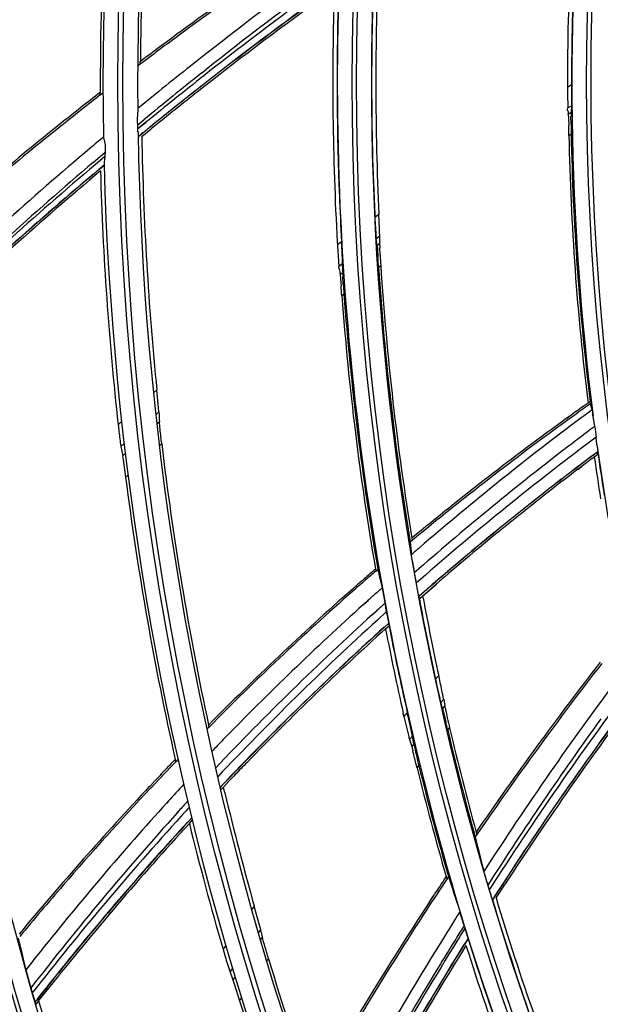
# Model space of a CAD drawing. Units: inches. Extents: x -3821 to -113, y -721 to 1863.
# Drawn here: x -1590 to -1560, y 393 to 443 of the extents above; entities that cross this region are included whole.
import ezdxf

# ---------------------------------------------------------------- set-up
doc = ezdxf.new("R2010")
doc.units = ezdxf.units.IN
doc.header["$LTSCALE"] = 0.64311
doc.header["$MEASUREMENT"] = 0
doc.header["$PDMODE"] = 3
doc.header["$PDSIZE"] = 0.3125
doc.layers.get('0').update_dxf_attribs({"linetype": 'CONTINUOUS'})
doc.layers.get('Defpoints').update_dxf_attribs({"linetype": 'CONTINUOUS'})
doc.layers.add('GREY', color=7, linetype='CONTINUOUS')
doc.layers.add('MZ-529-GS_DXF_CONTINUOUS_LINE', color=7, linetype='CONTINUOUS')
doc.styles.add('HZ', font='txt', dxfattribs={"width": 0.67, "height": 3.5})
doc.dimstyles.new('1-4', dxfattribs={"dimtxt": 10, "dimasz": 1.5, "dimexe": 0.1, "dimexo": 0, "dimgap": 0.66, "dimtad": 1, "dimdec": 0, "dimdsep": 46, "dimtxsty": 'HZ', "dimcen": 0, "dimclrd": 3, "dimclre": 3, "dimclrt": 3, "dimazin": 2, "dimtfac": 1, "dimtdec": 0, "dimtmove": 0, "dimatfit": 3, "dimfxl": 1, "dimlwd": 5, "dimlwe": 5, "dimarcsym": 0})

# ---------------------------------------------------------------- blocks, each defined once
blk = doc.blocks.new('*D3')
at = {"color": 3, "lineweight": 5, "transparency": 16777216}
for p, q in [((-1747.596, 739.557), (-1747.596, 855.134)), ((-1746.096, 855.034), (-832.348, 855.034)), ((-830.848, 268.455), (-830.848, 855.134))]:
    blk.add_line(p, q, dxfattribs=at)
at = {"color": 3, "transparency": 16777216}
for points in [[(-1746.096, 855.284), (-1746.096, 854.784), (-1747.596, 855.034)], [(-832.348, 854.784), (-832.348, 855.284), (-830.848, 855.034)]]:
    blk.add_solid(points, dxfattribs=at)
at = {"layer": 'Defpoints', "color": 0, "transparency": 16777216}
for p in [(-830.848, 855.034), (-1747.596, 739.557), (-830.848, 268.455)]:
    blk.add_point(p, dxfattribs=at)
at = {"color": 3, "transparency": 16777216, "insert": (-1289.222, 880.702), "char_height": 3.5, "attachment_point": 5, "style": 'HZ'}
blk.add_mtext('{\\H14.29x;917}', dxfattribs=at)

msp = doc.modelspace()

# ---------------------------------------------------------------- linework, layer by layer
at = {"color": 7, "linetype": 'Continuous'}
for radius in [273.438, 272.257, 254.341, 252.436]:
    msp.add_circle((-1428.976, 439.615), radius, dxfattribs=at)
at = {"layer": 'GREY', "color": 9, "linetype": 'Continuous'}
for p, q in [((-1583.714, 440.53), (-1583.714, 440.656)), ((-1580.615, 440.08), (-1580.386, 440.262)), ((-1580.613, 440.079), (-1580.387, 440.263)), ((-1580.411, 440.014), (-1580.501, 439.942)), ((-1580.411, 440.013), (-1580.501, 439.942)), ((-1561.931, 439.479), (-1562.138, 439.351)), ((-1585.735, 438.974), (-1585.736, 439.1)), ((-1562.12, 438.311), (-1561.938, 438.424)), ((-1561.956, 438.078), (-1562.095, 437.991)), ((-1583.846, 437.457), (-1583.533, 437.716)), ((-1583.846, 437.457), (-1583.53, 437.713)), ((-1583.429, 437.585), (-1583.836, 437.25)), ((-1583.426, 437.581), (-1583.836, 437.25)), ((-1562.065, 436.923), (-1561.952, 436.995)), ((-1586.247, 436.28), (-1586.52, 436.048)), ((-1586.243, 436.274), (-1586.514, 436.041)), ((-1586.099, 435.555), (-1585.492, 436.072)), ((-1586.096, 435.551), (-1585.493, 436.072)), ((-1585.509, 435.854), (-1585.999, 435.44)), ((-1585.509, 435.854), (-1585.995, 435.436)), ((-1585.8, 435.21), (-1585.545, 435.423)), ((-1585.798, 435.207), (-1585.545, 435.423)), ((-1571.665, 432.927), (-1571.868, 432.778)), ((-1573.548, 431.546), (-1573.759, 431.388)), ((-1571.801, 431.708), (-1571.623, 431.84)), ((-1571.624, 431.455), (-1571.758, 431.356)), ((-1573.682, 430.316), (-1573.496, 430.456)), ((-1571.678, 430.272), (-1571.57, 430.353)), ((-1573.493, 429.984), (-1573.625, 429.885)), ((-1573.429, 428.894), (-1573.536, 428.812)), ((-1573.501, 428.84), (-1573.536, 428.812)), ((-1573.429, 428.894), (-1573.465, 428.867)), ((-1582.879, 424.056), (-1583.053, 423.906)), ((-1560.994, 423.472), (-1561.1, 423.396)), ((-1582.937, 422.802), (-1582.775, 422.943)), ((-1584.658, 422.456), (-1584.833, 422.3)), ((-1582.75, 422.452), (-1582.885, 422.334)), ((-1584.695, 421.207), (-1584.533, 421.353)), ((-1582.758, 421.236), (-1582.635, 421.344)), ((-1560.649, 421.276), (-1560.622, 421.083)), ((-1584.472, 420.845), (-1584.606, 420.725)), ((-1560.784, 420.674), (-1560.596, 420.815)), ((-1584.459, 419.646), (-1584.337, 419.756)), ((-1569.998, 416.563), (-1569.98, 416.454)), ((-1571.835, 415.004), (-1571.817, 414.9)), ((-1571.5, 414.053), (-1571.793, 413.792)), ((-1571.501, 414.053), (-1571.791, 413.789)), ((-1569.621, 413.503), (-1569.45, 413.653)), ((-1572.202, 413.426), (-1572.443, 413.209)), ((-1572.196, 413.419), (-1572.435, 413.201)), ((-1571.752, 412.924), (-1571.992, 412.706)), ((-1571.746, 412.917), (-1571.984, 412.698)), ((-1571.273, 412.853), (-1571.739, 412.429)), ((-1571.273, 412.853), (-1571.735, 412.424)), ((-1571.327, 411.984), (-1571.152, 412.142)), ((-1568.642, 409.625), (-1568.808, 409.433)), ((-1568.535, 408.254), (-1568.391, 408.422)), ((-1570.231, 407.76), (-1570.4, 407.559)), ((-1568.336, 408.09), (-1568.448, 407.959)), ((-1580.245, 407.019), (-1580.267, 407.121)), ((-1568.183, 406.865), (-1568.092, 406.972)), ((-1570.115, 406.383), (-1569.967, 406.56)), ((-1569.897, 406.163), (-1570.008, 406.031)), ((-1581.927, 405.266), (-1581.953, 405.383)), ((-1569.734, 404.95), (-1569.644, 405.058)), ((-1579.518, 403.988), (-1579.663, 403.836)), ((-1582.301, 403.272), (-1582.388, 403.177)), ((-1582.293, 403.265), (-1582.379, 403.169)), ((-1581.851, 402.689), (-1581.766, 402.784)), ((-1581.845, 402.683), (-1581.76, 402.778)), ((-1581.563, 402.608), (-1581.649, 402.513)), ((-1581.559, 402.604), (-1581.644, 402.508)), ((-1581.238, 402.145), (-1581.092, 402.304)), ((-1566.751, 401.71), (-1566.716, 401.584)), ((-1568.267, 399.46), (-1568.23, 399.334)), ((-1577.958, 397.961), (-1578.094, 397.776)), ((-1577.758, 396.599), (-1577.633, 396.77)), ((-1577.55, 396.408), (-1577.659, 396.258)), ((-1579.401, 395.98), (-1579.537, 395.789)), ((-1577.336, 395.163), (-1577.236, 395.301)), ((-1579.181, 394.627), (-1579.055, 394.804)), ((-1578.932, 394.395), (-1579.04, 394.244)), ((-1578.7, 393.176), (-1578.602, 393.315)), ((-1588.854, 393.172), (-1588.986, 393.004))]:
    msp.add_line(p, q, dxfattribs=at)
for radius in [271.087, 250.893, 250.199, 249.935, 249.241, 239.086, 238.392, 238.208, 237.514, 227.289, 226.595, 226.361, 225.667, 214.69, 214.591, 213.842, 203.044, 202.851, 202.101, 191.177, 191.057, 179.383, 179.257, 167.635, 167.441, 155.876, 155.626, 144.04, 143.818, 132.195, 131.969]:
    msp.add_circle((-1428.976, 439.615), radius, dxfattribs=at)
for centre, radius, start, end in [((-1428.976, 439.615), 215.44, 332.76135, 332.25847), ((-1428.976, 439.615), 168.385, 152.11512, 184.40026), ((-1428.976, 439.615), 132.944, 174.33362, 187.29359), ((-1428.976, 439.615), 143.068, 177.42337, 209.63349), ((-1465.512, 294.66), 186.084, 125.91838, 128.10751), ((-1467.101, 296.314), 182.999, 125.81869, 128.25649), ((-1466.504, 296.729), 183.224, 126.04696, 128.42909), ((-1468.822, 297.259), 180.861, 125.55096, 128.04824), ((-1462.818, 291.169), 190.494, 128.09727, 128.3462), ((-1452.733, 278.49), 206.695, 128.35821, 129.37049), ((-1447.031, 272.275), 214.484, 128.52205, 129.52539), ((-1459.547, 286.662), 195.255, 128.27719, 129.3802), ((-1463.883, 290.863), 188.941, 128.03218, 128.32057), ((-1461.769, 288.196), 192.344, 128.32221, 129.15949), ((-1459.809, 285.781), 195.454, 129.15773, 129.3386), ((-1451.649, 277.393), 208.234, 130.02758, 130.26904), ((-1455.154, 281.451), 202.872, 130.35551, 133.68182), ((-1453.824, 280.426), 203.867, 130.45349, 133.81928), ((-1452.748, 278.357), 205.987, 130.30728, 133.63741), ((-1455.987, 281.113), 201.487, 130.11114, 133.5125), ((-1428.976, 439.615), 168.385, 184.84239, 217.12753), ((-1475.891, 308.075), 142.992, 126.47418, 127.01716), ((-1471.827, 302.793), 149.656, 127.04179, 130.7929), ((-1476.239, 309.201), 141.126, 126.79259, 127.18103), ((-1475.462, 308.177), 142.411, 127.18109, 127.59971), ((-1472.58, 303.872), 147.104, 126.79713, 127.06094), ((-1472.454, 303.705), 147.313, 127.06097, 127.46553), ((-1428.976, 439.615), 132.944, 188.01321, 192.6651), ((-1470.917, 302.399), 149.763, 127.62856, 131.35793), ((-1471.877, 302.965), 148.251, 127.46863, 131.32948), ((-1471.65, 301.791), 148.692, 126.86139, 127.26144), ((-1471.243, 301.263), 149.359, 127.26324, 130.5823), ((-1428.976, 439.615), 178.507, 187.57023, 220.02823), ((-1467.79, 298.014), 155.912, 130.76884, 130.97279), ((-1471.096, 301.087), 149.588, 130.58115, 131.14483), ((-1428.976, 439.615), 180.132, 188.10142, 220.39004), ((-1475.084, 305.317), 145.326, 131.71823, 131.9345), ((-1471.303, 301.208), 150.909, 132.08276, 135.81677), ((-1476.564, 307.594), 141.968, 131.88823, 132.1046), ((-1470.852, 301.45), 150.357, 132.27318, 136.50301), ((-1470.949, 301.799), 149.659, 132.33548, 136.67221), ((-1470.813, 300.781), 150.007, 132.11006, 135.82759), ((-1422.575, 307.237), 170.961, 143.24731, 147.24937), ((-1417.952, 303.791), 175.983, 143.24806, 147.32855), ((-1417.074, 302.591), 176.965, 143.10585, 147.20695), ((-1416.74, 303.676), 177.252, 144.17038, 147.45716), ((-1467.43, 297.367), 156.364, 135.79675, 136.10652), ((-1470.648, 300.618), 150.24, 135.82678, 136.48386), ((-1468.859, 300.313), 153.199, 137.34412, 137.77343), ((-1468.096, 299.635), 154.219, 137.82514, 141.48064), ((-1469.457, 301.475), 151.251, 137.69964, 137.9477), ((-1467.404, 299.67), 153.984, 138.0083, 142.30225), ((-1470.203, 301.091), 150.687, 137.47079, 137.64741), ((-1468.391, 299.482), 153.11, 137.70724, 142.07737), ((-1469.036, 299.154), 152.417, 137.45119, 141.12194), ((-1419.744, 303.957), 175.034, 147.6235, 147.79011), ((-1419.833, 304.014), 174.929, 147.7901, 148.04602), ((-1424.378, 307.152), 168.858, 147.85468, 148.13183), ((-1416.49, 302.84), 177.727, 148.0606, 148.29515), ((-1415.145, 302.03), 179.297, 148.30089, 152.36019), ((-1423.041, 306.322), 170.431, 148.13217, 148.62901), ((-1467.454, 299.114), 155.046, 141.47792, 141.91813), ((-1414.862, 301.196), 179.581, 148.12084, 152.22778), ((-1467.665, 298.029), 154.19, 141.11632, 141.86455)]:
    msp.add_arc(centre, radius, start, end, dxfattribs=at)
for points, knots in [([(-1568.256, 396.592), (-1569.324, 394.879), (-1570.887, 392.284), (-1572.865, 388.761), (-1573.855, 386.998), (-1574.313, 386.096)], [0, 0, 0, 0, 0.499738, 0.749546, 1, 1, 1, 1]), ([(-1568.558, 395.045), (-1569.524, 393.46), (-1570.936, 391.06), (-1572.741, 387.816), (-1573.629, 386.185), (-1574.034, 385.35)], [0, 0, 0, 0, 0.50005, 0.750014, 1, 1, 1, 1])]:
    msp.add_open_spline(points, degree=3, knots=knots, dxfattribs=at)
at = {"layer": 'MZ-529-GS_DXF_CONTINUOUS_LINE', "color": 7, "linetype": 'Continuous'}
for p, q in [((-1583.714, 440.53), (-1583.85, 440.428)), ((-1580.286, 439.68), (-1580.527, 439.491)), ((-1580.284, 439.677), (-1580.527, 439.491)), ((-1562.139, 439.482), (-1562.138, 439.351)), ((-1562.137, 439.482), (-1562.138, 439.351)), ((-1561.931, 439.479), (-1561.934, 438.624)), ((-1585.735, 438.974), (-1585.601, 439.079)), ((-1562.135, 438.865), (-1562.128, 438.504)), ((-1561.934, 438.624), (-1561.939, 438.424)), ((-1583.852, 437.641), (-1583.845, 438.1)), ((-1562.124, 438.396), (-1562.12, 438.311)), ((-1562.095, 437.991), (-1562.086, 437.789)), ((-1561.958, 438.009), (-1561.956, 438.079)), ((-1561.938, 438.424), (-1561.956, 438.078)), ((-1583.846, 437.457), (-1583.85, 437.638)), ((-1562.086, 437.789), (-1562.076, 437.419)), ((-1561.959, 437.498), (-1561.96, 437.875)), ((-1583.836, 437.25), (-1583.847, 437.457)), ((-1583.832, 437.1), (-1583.836, 437.25)), ((-1583.64, 436.864), (-1583.159, 437.257)), ((-1583.703, 436.942), (-1583.827, 436.84)), ((-1583.702, 436.94), (-1583.827, 436.84)), ((-1585.493, 436.072), (-1585.508, 435.855)), ((-1571.875, 432.92), (-1571.868, 432.778)), ((-1571.873, 432.92), (-1571.868, 432.778)), ((-1571.659, 432.786), (-1571.665, 432.927)), ((-1571.842, 432.28), (-1571.818, 431.907)), ((-1571.623, 431.839), (-1571.628, 432.051)), ((-1573.767, 431.536), (-1573.759, 431.388)), ((-1573.765, 431.537), (-1573.759, 431.388)), ((-1573.54, 431.398), (-1573.548, 431.546)), ((-1571.81, 431.803), (-1571.801, 431.708)), ((-1571.758, 431.356), (-1571.801, 431.708)), ((-1571.624, 431.455), (-1571.623, 431.84)), ((-1571.758, 431.356), (-1571.739, 431.15)), ((-1571.739, 431.15), (-1571.712, 430.773)), ((-1571.623, 431.381), (-1571.624, 431.455)), ((-1571.6, 430.862), (-1571.618, 431.246)), ((-1573.728, 430.889), (-1573.7, 430.515)), ((-1573.496, 430.456), (-1573.503, 430.668)), ((-1573.692, 430.418), (-1573.682, 430.316)), ((-1573.663, 430.172), (-1573.682, 430.316)), ((-1573.495, 430.299), (-1573.496, 430.456)), ((-1573.625, 429.885), (-1573.605, 429.681)), ((-1573.605, 429.681), (-1573.574, 429.308)), ((-1573.491, 429.91), (-1573.493, 429.984)), ((-1573.464, 429.397), (-1573.486, 429.777)), ((-1582.792, 423.161), (-1582.879, 424.056)), ((-1582.775, 422.943), (-1582.792, 423.161)), ((-1561.1, 423.396), (-1561.248, 423.291)), ((-1561.1, 423.396), (-1561.247, 423.289)), ((-1560.98, 423.36), (-1560.994, 423.472)), ((-1560.894, 423.059), (-1560.98, 423.36)), ((-1560.894, 423.059), (-1560.87, 422.911)), ((-1561.958, 422.782), (-1562.196, 422.611)), ((-1561.952, 422.775), (-1562.189, 422.602)), ((-1560.761, 422.214), (-1560.843, 422.725)), ((-1584.695, 421.207), (-1584.606, 420.725)), ((-1560.649, 421.276), (-1560.676, 421.527)), ((-1560.649, 421.276), (-1560.629, 421.114)), ((-1584.607, 420.725), (-1584.575, 420.519)), ((-1560.612, 420.927), (-1560.845, 420.754)), ((-1560.612, 420.927), (-1560.842, 420.751)), ((-1560.611, 420.935), (-1560.612, 420.927)), ((-1560.596, 420.815), (-1560.612, 420.927)), ((-1584.575, 420.519), (-1584.459, 419.646)), ((-1561.614, 420.047), (-1561.408, 420.204)), ((-1561.609, 420.039), (-1561.403, 420.198)), ((-1569.981, 416.454), (-1570.082, 416.37)), ((-1571.817, 414.9), (-1571.717, 414.986)), ((-1571.817, 414.9), (-1571.784, 414.928)), ((-1571.75, 414.957), (-1571.717, 414.986)), ((-1572.818, 414.136), (-1573.048, 413.933)), ((-1571.599, 414.471), (-1571.501, 414.053)), ((-1569.45, 413.653), (-1568.761, 414.251)), ((-1569.45, 413.653), (-1568.755, 414.245)), ((-1571.501, 414.053), (-1571.357, 413.312)), ((-1569.647, 413.623), (-1569.642, 413.617)), ((-1569.515, 413.729), (-1569.642, 413.617)), ((-1569.514, 413.727), (-1569.642, 413.617)), ((-1569.642, 413.617), (-1569.621, 413.503)), ((-1569.429, 413.54), (-1569.45, 413.653)), ((-1569.429, 413.54), (-1569.45, 413.653)), ((-1571.273, 412.852), (-1571.326, 413.138)), ((-1571.186, 412.37), (-1571.237, 412.659)), ((-1571.174, 412.257), (-1571.395, 412.058)), ((-1571.174, 412.257), (-1571.392, 412.055)), ((-1571.186, 412.37), (-1571.174, 412.288)), ((-1571.172, 412.273), (-1571.174, 412.257)), ((-1571.174, 412.257), (-1571.152, 412.142)), ((-1568.61, 409.474), (-1568.642, 409.625)), ((-1568.84, 409.583), (-1568.808, 409.433)), ((-1568.688, 408.89), (-1568.592, 408.476)), ((-1568.392, 408.423), (-1568.437, 408.66)), ((-1568.562, 408.355), (-1568.535, 408.255)), ((-1568.448, 407.959), (-1568.535, 408.254)), ((-1568.391, 408.422), (-1568.336, 408.09)), ((-1570.4, 407.559), (-1570.435, 407.715)), ((-1570.4, 407.559), (-1570.434, 407.715)), ((-1570.196, 407.604), (-1570.231, 407.76)), ((-1568.449, 407.96), (-1568.395, 407.75)), ((-1568.395, 407.75), (-1568.302, 407.368)), ((-1568.321, 408.007), (-1568.337, 408.091)), ((-1580.245, 407.019), (-1580.358, 406.904)), ((-1570.275, 407.018), (-1570.174, 406.604)), ((-1569.968, 406.56), (-1570.016, 406.796)), ((-1570.144, 406.49), (-1570.115, 406.383)), ((-1570.115, 406.383), (-1570.008, 406.031)), ((-1569.897, 406.163), (-1569.967, 406.56)), ((-1569.881, 406.079), (-1569.898, 406.163)), ((-1570.008, 406.032), (-1569.952, 405.824)), ((-1581.815, 405.383), (-1581.927, 405.266)), ((-1583.042, 404.22), (-1583.234, 404.015)), ((-1579.518, 403.988), (-1579.241, 404.28)), ((-1579.518, 403.988), (-1579.238, 404.276)), ((-1583.177, 403.931), (-1583.073, 404.042)), ((-1579.59, 404.058), (-1579.69, 403.952)), ((-1579.589, 404.057), (-1579.69, 403.952)), ((-1579.444, 403.686), (-1579.518, 403.988)), ((-1579.446, 403.686), (-1579.518, 403.988)), ((-1581.121, 402.42), (-1581.313, 402.212)), ((-1581.121, 402.421), (-1581.31, 402.21)), ((-1566.716, 401.584), (-1566.8, 401.461)), ((-1568.148, 399.457), (-1568.231, 399.334)), ((-1566.161, 399.025), (-1566.091, 398.79)), ((-1565.747, 398.378), (-1565.32, 399.036)), ((-1565.747, 398.378), (-1565.314, 399.032)), ((-1569.131, 398.148), (-1568.879, 398.534)), ((-1569.122, 398.142), (-1568.871, 398.529)), ((-1565.925, 398.287), (-1565.932, 398.288)), ((-1565.831, 398.433), (-1565.925, 398.287)), ((-1565.829, 398.432), (-1565.925, 398.287)), ((-1577.693, 397.006), (-1577.958, 397.961)), ((-1567.351, 396.993), (-1567.568, 397.684)), ((-1577.633, 396.77), (-1577.693, 397.006)), ((-1577.55, 396.408), (-1577.633, 396.77)), ((-1567.162, 396.335), (-1567.349, 396.034)), ((-1567.162, 396.335), (-1567.346, 396.032)), ((-1567.162, 396.335), (-1567.16, 396.351)), ((-1567.162, 396.335), (-1567.068, 396.047)), ((-1567.162, 396.335), (-1567.071, 396.046)), ((-1589.495, 394.744), (-1589.381, 394.317)), ((-1579.04, 394.244), (-1578.971, 394.039)), ((-1589.243, 393.83), (-1589.171, 393.583)), ((-1588.854, 393.172), (-1588.345, 393.818)), ((-1588.854, 393.172), (-1588.338, 393.813)), ((-1578.971, 394.039), (-1578.7, 393.176)), ((-1588.932, 393.235), (-1589.02, 393.122)), ((-1588.931, 393.234), (-1589.02, 393.122)), ((-1588.986, 393.004), (-1589.02, 393.122)), ((-1588.854, 393.172), (-1588.819, 393.054)), ((-1588.854, 393.172), (-1588.82, 393.054))]:
    msp.add_line(p, q, dxfattribs=at)
msp.add_circle((-1428.976, 439.615), 271.163, dxfattribs=at)
for centre, radius, start, end in [((-1428.976, 439.615), 154.876, 148.20334, 180.5605), ((-1428.976, 439.615), 156.626, 148.79169, 181.00906), ((-1428.976, 439.615), 166.691, 151.53235, 184.06186), ((-1428.976, 439.615), 154.741, 173.89175, 179.61462), ((-1428.976, 439.615), 156.76, 174.52474, 180.18815), ((-1429.173, 439.65), 132.966, 174.50884, 180.07237), ((-1428.62, 439.572), 133.311, 174.49714, 180.04018), ((-1475.175, 296.989), 179.958, 123.43031, 126.37668), ((-1475.368, 297.269), 179.718, 123.7171, 127.07521), ((-1429.18, 439.619), 142.852, 177.49413, 182.68794), ((-1428.628, 439.611), 143.193, 177.48719, 182.6754), ((-1428.976, 439.615), 144.79, 178.01379, 197.11971), ((-1466.763, 294.503), 184.292, 125.57345, 128.02415), ((-1465.992, 293.581), 185.392, 125.60123, 128.03666), ((-1429.19, 439.607), 144.802, 178.13479, 183.19525), ((-1428.687, 439.622), 145.087, 178.14594, 182.07502), ((-1476.781, 299.167), 177.252, 126.37651, 127.10562), ((-1466.786, 294.535), 184.253, 128.1198, 129.19495), ((-1460.954, 287.081), 193.615, 128.02575, 128.88964), ((-1484.703, 309.217), 164.552, 127.8785, 128.32113), ((-1477.398, 300.039), 176.181, 127.94584, 128.33419), ((-1517.987, 439.44), 44.152, 180.1163, 180.7463), ((-1552.623, 438.765), 9.508, 181.5768, 182.2237), ((-1475.25, 297.127), 179.899, 128.29534, 131.01667), ((-1475.027, 296.846), 180.156, 128.29585, 131.03777), ((-1552.693, 437.83), 9.267, 178.8917, 179.7192), ((-1460.183, 286.135), 194.835, 128.89145, 129.13714), ((-1516.928, 437.892), 45.033, 180.5016, 181.1417), ((-1428.976, 439.615), 154.876, 180.93062, 213.28777), ((-1466.684, 294.409), 184.415, 129.1948, 129.38595), ((-1697.213, 434.222), 135.175, 1.14494, 1.35516), ((-1428.976, 439.615), 133.002, 181.12879, 186.97168), ((-1428.617, 439.655), 155.048, 181.03144, 185.774), ((-1428.976, 439.615), 133.116, 181.1588, 186.99833), ((-1456.008, 281.191), 201.406, 130.02832, 133.52341), ((-1456.077, 281.256), 201.212, 130.11766, 133.45711), ((-1429.211, 439.622), 156.583, 181.64472, 186.35145), ((-1428.976, 439.615), 156.626, 181.51897, 213.73633), ((-1428.817, 439.622), 144.957, 182.07676, 182.25941), ((-1428.381, 439.64), 145.393, 182.25978, 183.19148), ((-1525.245, 435.004), 46.677, 182.7323, 183.3448), ((-1698.959, 426.916), 127.435, 2.47918, 2.64019), ((-1614.946, 430.512), 43.346, 2.0345, 2.5335), ((-1561.496, 432.658), 10.349, 184.1637, 184.7385), ((-1526.829, 434.046), 47.005, 183.2417, 183.851), ((-1699.696, 424.451), 126.347, 2.99237, 3.15185), ((-1616.935, 428.736), 43.476, 2.5477, 3.0468), ((-1561.725, 431.652), 9.901, 181.5682, 182.3478), ((-1563.026, 431.387), 10.71, 184.6725, 185.1926), ((-1707.537, 421.408), 136.148, 3.73277, 3.94436), ((-1524.309, 433.433), 47.361, 183.1118, 183.729), ((-1430.896, 448.843), 143.983, 187.45092, 187.56631), ((-1427.687, 431.003), 145.81, 180.27689, 180.40058), ((-1428.976, 439.615), 143.008, 183.74612, 189.35473), ((-1428.976, 439.615), 142.894, 183.71657, 189.28369), ((-1563.672, 430.272), 9.826, 182.1091, 182.8877), ((-1705.999, 418.945), 132.829, 4.26011, 4.47441), ((-1526.362, 432.4), 47.197, 183.6489, 184.2559), ((-1428.976, 439.615), 144.963, 184.2737, 189.77468), ((-1428.976, 439.615), 144.85, 184.24317, 189.78981), ((-1428.976, 439.615), 166.691, 184.25962, 216.78913), ((-1469.625, 294.895), 157.635, 125.41793, 125.9353), ((-1471.266, 296.998), 155.07, 125.46936, 125.7919), ((-1424.958, 430.774), 158.011, 182.84058, 183.0188), ((-1474.456, 301.349), 149.675, 125.88796, 129.6677), ((-1583.714, 419.529), 23.093, 7.9859, 8.422), ((-1470.614, 296.276), 155.937, 125.93894, 129.58507), ((-1457.011, 434.969), 104.531, 187.00842, 187.31069), ((-1567.498, 420.799), 6.86, 6.0903, 7.2668), ((-1428.976, 439.615), 154.741, 186.78111, 192.12186), ((-1471.357, 301.453), 149.133, 126.87361, 127.27263), ((-1471.387, 301.477), 148.996, 126.86952, 127.17017), ((-1428.975, 439.513), 133.148, 188.13384, 189.05824), ((-1428.98, 439.716), 132.966, 188.17243, 189.07662), ((-1471.2, 301.247), 149.392, 127.27282, 130.59072), ((-1428.976, 439.615), 156.76, 187.31875, 192.61338), ((-1471.355, 301.441), 149.044, 127.2712, 130.59448), ((-1439.849, 428.248), 130.773, 185.21158, 185.49238), ((-1534.962, 421.032), 35.461, 189.1614, 190.1073), ((-1483.587, 312.427), 135.313, 130.86617, 131.02822), ((-1481.993, 310.601), 137.646, 130.73555, 131.0296), ((-1483.657, 312.508), 135.206, 130.70555, 130.86617), ((-1440.01, 445.063), 135.098, 192.86368, 193.08746), ((-1430.92, 439.504), 141.131, 190.0774, 190.29101), ((-1471.267, 301.327), 149.288, 130.59118, 131.15617), ((-1471.044, 301.076), 149.523, 130.59388, 130.80751), ((-1481.283, 309.786), 138.728, 131.02968, 131.38352), ((-1483.505, 312.332), 135.439, 131.02823, 131.26078), ((-1477.119, 305.285), 144.948, 131.44237, 135.36672), ((-1476.806, 304.892), 145.359, 131.43256, 135.36576), ((-1546.273, 417.735), 25.47, 189.9991, 190.3978), ((-1429.013, 439.489), 142.989, 190.47098, 192.07254), ((-1428.945, 439.739), 142.907, 190.56404, 192.16499), ((-1625.546, 402.741), 55.207, 10.3495, 10.5536), ((-1428.936, 439.744), 144.87, 190.98371, 192.75473), ((-1470.849, 300.857), 149.917, 132.11948, 135.83875), ((-1470.807, 300.814), 149.877, 132.11989, 135.83865), ((-1429.019, 439.485), 144.94, 190.93747, 192.66159), ((-1415.333, 297.756), 183.668, 142.21331, 145.52919), ((-1415.604, 297.964), 183.226, 142.21267, 145.56086), ((-1518.744, 420.186), 51.206, 192.123, 192.7444), ((-1737.349, 373.193), 172.595, 12.00072, 12.13445), ((-1617.949, 398.509), 50.541, 11.5861, 12.0731), ((-1413.139, 299.871), 181.639, 143.16444, 146.91076), ((-1417.707, 303.047), 176.18, 143.10084, 146.49545), ((-1556.962, 411.276), 11.962, 193.5377, 194.1315), ((-1557.243, 410.196), 11.292, 191.1789, 191.8704), ((-1539.782, 413.871), 29.136, 191.8782, 192.6654), ((-1520.117, 418.904), 51.547, 192.7136, 193.331), ((-1736.332, 370.096), 170.318, 12.58838, 12.72197), ((-1619.362, 396.152), 50.481, 12.1727, 12.6608), ((-1725.104, 369.983), 161.197, 13.22653, 13.41023), ((-1519.385, 418.412), 50.032, 192.6175, 193.2167), ((-1428.976, 439.615), 143.008, 193.23882, 195.47361), ((-1428.976, 439.615), 142.894, 193.20524, 195.38292), ((-1558.247, 409.606), 12.298, 194.126, 194.6775), ((-1613.83, 394.516), 45.311, 13.9585, 14.4515), ((-1558.881, 408.376), 11.238, 191.7909, 192.4752), ((-1541.565, 412.211), 28.973, 192.4843, 193.2688), ((-1459.342, 287.884), 169.722, 136.24214, 136.80823), ((-1466.398, 294.567), 160.104, 136.19932, 136.42513), ((-1471.008, 301.015), 149.693, 135.83957, 136.49932), ((-1471.226, 301.218), 149.295, 135.83778, 136.16527), ((-1721.695, 367.56), 156.494, 13.82288, 14.0102), ((-1521.045, 417.007), 50.047, 193.2209, 193.8141), ((-1464.549, 292.809), 162.655, 136.42544, 136.76459), ((-1428.976, 439.615), 144.963, 193.83535, 196.08144), ((-1428.976, 439.615), 144.85, 193.80238, 196.09533), ((-1471.501, 301.483), 148.913, 136.16533, 136.34489), ((-1458.126, 286.912), 171.375, 136.89304, 140.22579), ((-1461.375, 289.793), 166.934, 136.86026, 139.13301), ((-1428.897, 439.769), 154.813, 193.47822, 195.66758), ((-1468.992, 299.157), 152.335, 137.46292, 141.58149), ((-1468.786, 298.98), 152.706, 137.46658, 141.12989), ((-1429.059, 439.457), 156.687, 193.77605, 196.18225), ((-1428.441, 435.548), 142.496, 193.83982, 194.55932), ((-1417.215, 302.724), 176.768, 146.496, 147.21831), ((-1439.585, 313.532), 154.635, 146.29798, 146.84832), ((-1414.421, 297.137), 184.766, 146.37221, 146.71623), ((-1441.57, 439.911), 132.886, 197.72361, 197.99774), ((-1539.447, 407.062), 27.896, 195.6307, 196.1556), ((-1531.191, 409.438), 36.488, 196.1316, 196.5802), ((-1461.246, 289.682), 167.104, 139.13338, 140.29551), ((-1444.631, 438.915), 129.667, 197.99716, 198.54062), ((-1538.472, 407.054), 28.829, 196.6578, 197.1856), ((-1428.959, 439.528), 143.041, 196.75679, 201.78077), ((-1428.853, 439.747), 143.009, 196.81478, 201.8476), ((-1414.426, 297.141), 184.76, 146.85951, 150.36994), ((-1415.285, 297.684), 183.645, 146.85468, 150.41174), ((-1623.289, 379.816), 58.516, 16.67367, 17.01913), ((-1428.976, 439.615), 144.79, 197.14037, 210.14822), ((-1409.957, 438.719), 184.845, 193.25159, 193.76264), ((-1415.122, 301.362), 179.265, 148.12188, 152.23801), ((-1408.298, 297.452), 187.025, 148.20864, 151.90279), ((-1429.137, 439.54), 144.832, 197.50257, 202.48614), ((-1428.718, 439.724), 145.084, 197.52103, 202.49142), ((-1428.976, 439.615), 154.741, 196.64113, 199.29406), ((-1468.936, 299.103), 152.512, 141.13055, 141.88725), ((-1552.74, 404.43), 38.011, 195.4299, 196.1928), ((-1438.256, 446.458), 150.154, 200.19333, 200.3488), ((-1428.976, 439.615), 156.76, 197.23204, 199.94581), ((-1428.858, 439.797), 166.651, 196.28925, 199.00936)]:
    msp.add_arc(centre, radius, start, end, dxfattribs=at)
for points in [[(-1562.133, 438.19), (-1562.141, 438.23), (-1562.117, 438.271), (-1562.12, 438.311)], [(-1585.486, 436.281), (-1585.484, 436.213), (-1585.483, 436.144), (-1585.497, 436.078)]]:
    msp.add_open_spline(points, degree=3, dxfattribs=at)
for points, knots in [([(-1562.095, 437.991), (-1562.098, 438.031), (-1562.047, 438.111), (-1562.126, 438.16), (-1562.133, 438.19)], [0, 0, 0, 0, 0.560599, 1, 1, 1, 1]), ([(-1585.577, 436.861), (-1585.576, 436.78), (-1585.511, 436.591), (-1585.488, 436.395), (-1585.486, 436.281)], [0, 0, 0, 0, 0.417196, 1, 1, 1, 1]), ([(-1585.509, 435.855), (-1585.512, 435.816), (-1585.521, 435.686), (-1585.549, 435.556), (-1585.546, 435.463)], [0, 0, 0, 0, 0.294693, 1, 1, 1, 1]), ([(-1584.834, 422.299), (-1584.821, 422.184), (-1584.777, 421.82), (-1584.741, 421.454), (-1584.696, 421.208)], [0, 0, 0, 0, 0.316145, 1, 1, 1, 1]), ([(-1582.634, 421.344), (-1582.648, 421.46), (-1582.689, 421.829), (-1582.736, 422.198), (-1582.75, 422.452)], [0, 0, 0, 0, 0.313855, 1, 1, 1, 1]), ([(-1560.627, 421.098), (-1560.624, 421.077), (-1560.621, 421.023), (-1560.604, 420.967), (-1560.611, 420.935)], [0, 0, 0, 0, 0.39839, 1, 1, 1, 1]), ([(-1569.673, 413.733), (-1569.67, 413.718), (-1569.659, 413.682), (-1569.661, 413.639), (-1569.647, 413.621)], [0, 0, 0, 0, 0.404837, 1, 1, 1, 1]), ([(-1577.236, 395.301), (-1577.27, 395.415), (-1577.377, 395.783), (-1577.49, 396.15), (-1577.55, 396.408)], [0, 0, 0, 0, 0.310247, 1, 1, 1, 1]), ([(-1567.16, 396.351), (-1567.157, 396.378), (-1567.2, 396.462), (-1567.215, 396.547), (-1567.233, 396.606)], [0, 0, 0, 0, 0.307438, 1, 1, 1, 1]), ([(-1579.537, 395.789), (-1579.503, 395.669), (-1579.386, 395.281), (-1579.278, 394.889), (-1579.181, 394.627)], [0, 0, 0, 0, 0.309459, 1, 1, 1, 1]), ([(-1589.171, 393.583), (-1589.142, 393.483), (-1589.109, 393.345), (-1589.05, 393.204), (-1589.045, 393.147), (-1589.033, 393.136)], [0, 0, 0, 0, 0.663988, 0.894548, 1, 1, 1, 1])]:
    msp.add_open_spline(points, degree=3, knots=knots, dxfattribs=at)

# ---------------------------------------------------------------- dimensions: what is measured, and where the dimension line sits
dim = msp.add_linear_dim(base=(-830.848, 855.034), p1=(-1747.596, 739.557), p2=(-830.848, 268.455), text='{\\H14.29x;<>}', dimstyle='1-4')
dim.commit()
dim.dimension.update_dxf_attribs({"geometry": '*D3', "text_midpoint": (-1289.222, 880.702)})

doc.saveas('drawing.dxf')
